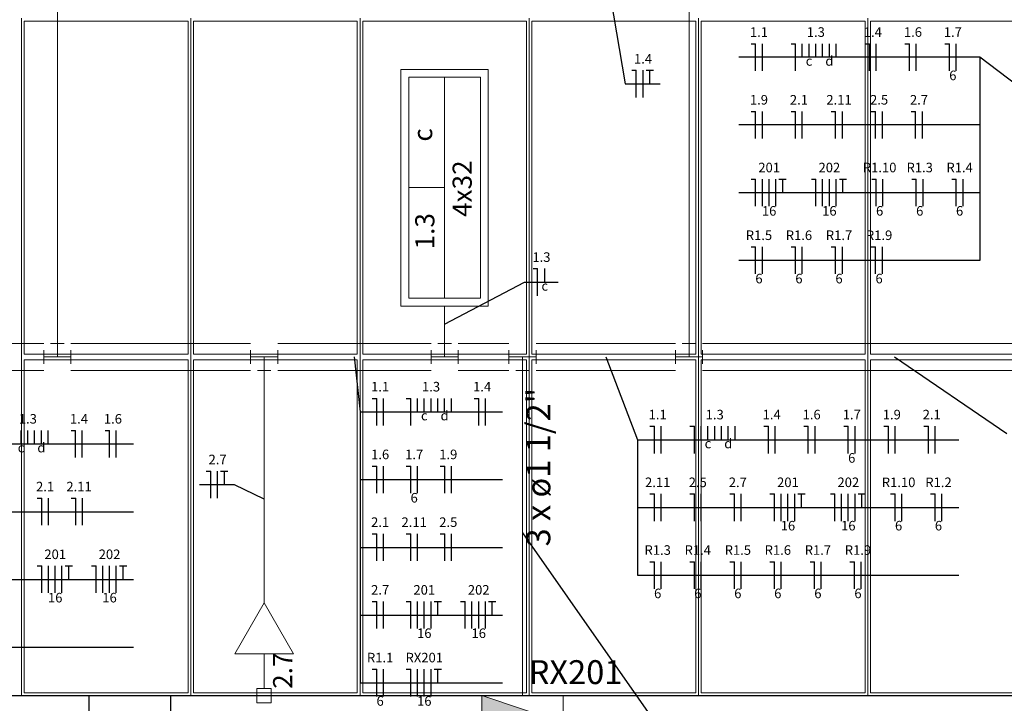
# Model space of a CAD drawing. Units: millimetres. Extents: x 0 to 150, y 0 to 60.
# Drawn here: x 36 to 47, y 28 to 35 of the extents above; entities that cross this region are included whole.
import ezdxf

# ---------------------------------------------------------------- set-up
doc = ezdxf.new("R2010")
doc.units = ezdxf.units.MM
doc.header["$MEASUREMENT"] = 0
for name, color, linetype, lineweight in [('Arquitetura', 1, 'Continuous', 30), ('EL-Condutos', 7, 'Continuous', 20), ('EL-Fios', 3, 'Continuous', 30), ('EL-Textos condutos', 4, 'Continuous', 30), ('EL-Textos fios', 4, 'Continuous', 30), ('EL-Textos pontos', 4, 'Continuous', 30), ('FORRO', 14, 'Continuous', 5), ('P-SIMBOL', 5, 'Continuous', 20)]:
    doc.layers.add(name, color=color, linetype=linetype, lineweight=lineweight)
doc.styles.add('Arial', font='arial.ttf')
doc.styles.add('ArialNarrow', font='ARIALN.TTF')

msp = doc.modelspace()

# ---------------------------------------------------------------- hatches: boundary and pattern name
at = {"layer": 'P-SIMBOL', "linetype": 'Continuous'}
msp.add_hatch(color=256, dxfattribs=at).paths.add_polyline_path([(41.537, 27.687), (41.537, 27.387), (42.44, 27.387)])

# ---------------------------------------------------------------- linework, layer by layer
at = {"layer": 'Arquitetura'}
for p, q in [((35.569, 27.687), (37.189, 27.687)), ((38.089, 27.687), (45.889, 27.687)), ((45.889, 27.687), (49.189, 27.687))]:
    msp.add_line(p, q, dxfattribs=at)
msp.add_lwpolyline([(37.189, 27.687), (38.089, 27.687), (38.089, 26.787), (37.189, 26.787), (37.189, 27.687)], dxfattribs=at)
at = {"layer": 'EL-Condutos', "linetype": 'Continuous'}
for p, q in [((33.776, 31.587), (36.686, 31.587)), ((36.761, 31.587), (36.911, 31.587)), ((36.836, 31.437), (36.836, 31.587)), ((36.986, 31.587), (38.977, 31.587)), ((39.277, 31.587), (40.976, 31.587)), ((41.051, 31.587), (41.201, 31.587)), ((41.126, 31.437), (41.126, 31.587)), ((41.276, 31.587), (41.839, 31.587)), ((42.139, 31.587), (43.684, 31.587)), ((43.759, 31.587), (43.909, 31.587)), ((43.834, 31.437), (43.834, 31.587)), ((43.984, 31.587), (48.236, 31.587)), ((36.686, 31.512), (36.686, 31.362)), ((36.836, 31.437), (36.686, 31.437)), ((36.836, 31.437), (36.986, 31.437)), ((36.986, 31.512), (36.986, 31.362)), ((38.977, 31.512), (38.977, 31.362)), ((39.127, 31.437), (38.977, 31.437)), ((39.127, 31.437), (39.277, 31.437)), ((39.127, 31.437), (39.127, 31.287)), ((39.277, 31.512), (39.277, 31.362)), ((40.976, 31.512), (40.976, 31.362)), ((41.126, 31.437), (40.976, 31.437)), ((41.126, 31.437), (41.276, 31.437)), ((41.276, 31.512), (41.276, 31.362)), ((41.839, 31.512), (41.839, 31.362)), ((41.989, 31.437), (41.839, 31.437)), ((41.989, 31.437), (42.139, 31.437)), ((41.989, 31.437), (41.989, 31.287)), ((42.139, 31.512), (42.139, 31.362)), ((43.684, 31.512), (43.684, 31.362)), ((43.834, 31.437), (43.684, 31.437)), ((43.834, 31.437), (43.984, 31.437)), ((43.984, 31.512), (43.984, 31.362)), ((33.776, 31.287), (36.686, 31.287)), ((36.986, 31.287), (38.977, 31.287)), ((39.052, 31.287), (39.202, 31.287)), ((39.277, 31.287), (40.976, 31.287)), ((41.276, 31.287), (41.839, 31.287)), ((41.914, 31.287), (42.064, 31.287)), ((42.139, 31.287), (43.684, 31.287)), ((43.984, 31.287), (48.236, 31.287))]:
    msp.add_line(p, q, dxfattribs=at)
for points in [[(36.836, 49.412), (36.836, 48.599), (36.836, 47.835), (36.836, 47.117), (36.836, 46.441), (36.836, 45.804), (36.836, 45.202), (36.836, 44.631), (36.836, 44.087), (36.836, 43.567), (36.836, 43.067), (36.836, 42.583), (36.836, 42.112), (36.836, 41.65), (36.836, 41.193), (36.836, 40.738), (36.836, 40.281), (36.836, 39.817), (36.836, 39.345), (36.836, 38.859), (36.836, 38.356), (36.836, 37.833), (36.836, 37.285), (36.836, 36.71), (36.836, 36.102), (36.836, 35.46), (36.836, 34.778), (36.836, 34.054), (36.836, 33.283), (36.836, 32.462), (36.836, 31.587)], [(43.834, 38.786), (43.834, 38.453), (43.834, 38.141), (43.834, 37.847), (43.834, 37.57), (43.834, 37.31), (43.834, 37.064), (43.834, 36.83), (43.834, 36.608), (43.834, 36.397), (43.834, 36.193), (43.834, 35.996), (43.834, 35.805), (43.834, 35.618), (43.834, 35.433), (43.834, 35.249), (43.834, 35.065), (43.834, 34.879), (43.834, 34.688), (43.834, 34.493), (43.834, 34.292), (43.834, 34.082), (43.834, 33.863), (43.834, 33.633), (43.834, 33.39), (43.834, 33.133), (43.834, 32.861), (43.834, 32.572), (43.834, 32.264), (43.834, 31.936), (43.834, 31.587)], [(41.126, 32.002), (41.126, 31.99), (41.126, 31.979), (41.126, 31.967), (41.126, 31.955), (41.126, 31.943), (41.126, 31.931), (41.126, 31.919), (41.126, 31.907), (41.126, 31.894), (41.126, 31.881), (41.126, 31.868), (41.126, 31.855), (41.126, 31.842), (41.126, 31.829), (41.126, 31.815), (41.126, 31.801), (41.126, 31.787), (41.126, 31.773), (41.126, 31.759), (41.126, 31.744), (41.126, 31.729), (41.126, 31.715), (41.126, 31.699), (41.126, 31.684), (41.126, 31.668), (41.126, 31.652), (41.126, 31.636), (41.126, 31.62), (41.126, 31.604), (41.126, 31.587)], [(39.127, 28.715), (39.127, 28.806), (39.127, 28.894), (39.127, 28.978), (39.127, 29.059), (39.127, 29.138), (39.127, 29.213), (39.127, 29.287), (39.127, 29.36), (39.127, 29.431), (39.127, 29.501), (39.127, 29.571), (39.127, 29.64), (39.127, 29.71), (39.127, 29.78), (39.127, 29.851), (39.127, 29.924), (39.127, 29.998), (39.127, 30.075), (39.127, 30.153), (39.127, 30.235), (39.127, 30.32), (39.127, 30.408), (39.127, 30.5), (39.127, 30.597), (39.127, 30.698), (39.127, 30.804), (39.127, 30.916), (39.127, 31.033), (39.127, 31.157), (39.127, 31.287)], [(41.989, 27.688), (41.989, 27.856), (41.989, 28.013), (41.989, 28.161), (41.989, 28.3), (41.989, 28.432), (41.989, 28.556), (41.989, 28.673), (41.989, 28.785), (41.989, 28.892), (41.989, 28.995), (41.989, 29.094), (41.989, 29.19), (41.989, 29.284), (41.989, 29.377), (41.989, 29.469), (41.989, 29.562), (41.989, 29.655), (41.989, 29.75), (41.989, 29.848), (41.989, 29.948), (41.989, 30.053), (41.989, 30.161), (41.989, 30.276), (41.989, 30.396), (41.989, 30.523), (41.989, 30.658), (41.989, 30.801), (41.989, 30.953), (41.989, 31.115), (41.989, 31.287)]]:
    msp.add_spline(points, degree=3, dxfattribs=at)
at = {"layer": 'EL-Fios'}
for p, q in [((44.521, 34.906), (44.572, 34.906)), ((44.572, 34.606), (44.572, 34.906)), ((44.647, 34.606), (44.647, 34.906)), ((44.965, 34.906), (45.014, 34.906)), ((45.014, 34.606), (45.014, 34.906)), ((45.089, 34.756), (45.089, 34.906)), ((45.164, 34.756), (45.164, 34.906)), ((45.239, 34.756), (45.239, 34.906)), ((45.314, 34.756), (45.314, 34.906)), ((45.389, 34.756), (45.389, 34.906)), ((45.464, 34.756), (45.464, 34.906)), ((45.784, 34.906), (45.833, 34.906)), ((45.833, 34.606), (45.833, 34.906)), ((45.908, 34.606), (45.908, 34.906)), ((46.226, 34.906), (46.277, 34.906)), ((46.277, 34.606), (46.277, 34.906)), ((46.352, 34.606), (46.352, 34.906)), ((46.67, 34.906), (46.72, 34.906)), ((46.72, 34.606), (46.72, 34.906)), ((46.795, 34.606), (46.795, 34.906)), ((43.201, 34.612), (43.25, 34.612)), ((43.25, 34.312), (43.25, 34.612)), ((43.325, 34.312), (43.325, 34.612)), ((43.361, 34.612), (43.441, 34.612)), ((43.4, 34.462), (43.4, 34.612)), ((44.521, 34.156), (44.572, 34.156)), ((44.572, 33.856), (44.572, 34.156)), ((44.647, 33.856), (44.647, 34.156)), ((44.965, 34.156), (45.014, 34.156)), ((45.014, 33.856), (45.014, 34.156)), ((45.089, 33.856), (45.089, 34.156)), ((45.409, 34.156), (45.458, 34.156)), ((45.458, 33.856), (45.458, 34.156)), ((45.533, 33.856), (45.533, 34.156)), ((45.851, 34.156), (45.902, 34.156)), ((45.902, 33.856), (45.902, 34.156)), ((45.977, 33.856), (45.977, 34.156)), ((46.295, 34.156), (46.345, 34.156)), ((46.345, 33.856), (46.345, 34.156)), ((46.42, 33.856), (46.42, 34.156)), ((44.521, 33.406), (44.572, 33.406)), ((44.572, 33.106), (44.572, 33.406)), ((44.647, 33.106), (44.647, 33.406)), ((44.722, 33.106), (44.722, 33.406)), ((44.797, 33.106), (44.797, 33.406)), ((44.831, 33.406), (44.912, 33.406)), ((44.872, 33.256), (44.872, 33.406)), ((45.19, 33.406), (45.239, 33.406)), ((45.239, 33.106), (45.239, 33.406)), ((45.314, 33.106), (45.314, 33.406)), ((45.389, 33.106), (45.389, 33.406)), ((45.464, 33.106), (45.464, 33.406)), ((45.5, 33.406), (45.58, 33.406)), ((45.539, 33.256), (45.539, 33.406)), ((45.859, 33.406), (45.908, 33.406)), ((45.908, 33.106), (45.908, 33.406)), ((45.983, 33.106), (45.983, 33.406)), ((46.301, 33.406), (46.352, 33.406)), ((46.352, 33.106), (46.352, 33.406)), ((46.427, 33.106), (46.427, 33.406)), ((46.745, 33.406), (46.795, 33.406)), ((46.795, 33.106), (46.795, 33.406)), ((46.87, 33.106), (46.87, 33.406)), ((44.521, 32.656), (44.572, 32.656)), ((44.572, 32.356), (44.572, 32.656)), ((44.647, 32.356), (44.647, 32.656)), ((44.965, 32.656), (45.014, 32.656)), ((45.014, 32.356), (45.014, 32.656)), ((45.089, 32.356), (45.089, 32.656)), ((45.409, 32.656), (45.458, 32.656)), ((45.458, 32.356), (45.458, 32.656)), ((45.533, 32.356), (45.533, 32.656)), ((45.851, 32.656), (45.902, 32.656)), ((45.902, 32.356), (45.902, 32.656)), ((45.977, 32.356), (45.977, 32.656)), ((42.106, 32.415), (42.157, 32.415)), ((42.157, 32.115), (42.157, 32.415)), ((42.236, 32.265), (42.236, 32.415)), ((40.324, 30.979), (40.375, 30.979)), ((40.375, 30.679), (40.375, 30.979)), ((40.45, 30.679), (40.45, 30.979)), ((40.702, 30.979), (40.751, 30.979)), ((40.751, 30.679), (40.751, 30.979)), ((40.826, 30.829), (40.826, 30.979)), ((40.901, 30.829), (40.901, 30.979)), ((40.976, 30.829), (40.976, 30.979)), ((41.051, 30.829), (41.051, 30.979)), ((41.126, 30.829), (41.126, 30.979)), ((41.201, 30.829), (41.201, 30.979)), ((41.453, 30.979), (41.504, 30.979)), ((41.504, 30.679), (41.504, 30.979)), ((41.579, 30.679), (41.579, 30.979)), ((43.4, 30.67), (43.45, 30.67)), ((43.45, 30.37), (43.45, 30.67)), ((43.525, 30.37), (43.525, 30.67)), ((43.844, 30.67), (43.894, 30.67)), ((43.894, 30.37), (43.894, 30.67)), ((43.969, 30.52), (43.969, 30.67)), ((44.044, 30.52), (44.044, 30.67)), ((44.119, 30.52), (44.119, 30.67)), ((44.194, 30.52), (44.194, 30.67)), ((44.269, 30.52), (44.269, 30.67)), ((44.344, 30.52), (44.344, 30.67)), ((44.662, 30.67), (44.713, 30.67)), ((44.713, 30.37), (44.713, 30.67)), ((44.788, 30.37), (44.788, 30.67)), ((45.106, 30.67), (45.155, 30.67)), ((45.155, 30.37), (45.155, 30.67)), ((45.23, 30.37), (45.23, 30.67)), ((45.55, 30.67), (45.599, 30.67)), ((45.599, 30.37), (45.599, 30.67)), ((45.674, 30.37), (45.674, 30.67)), ((45.992, 30.67), (46.043, 30.67)), ((46.043, 30.37), (46.043, 30.67)), ((46.118, 30.37), (46.118, 30.67)), ((46.436, 30.67), (46.486, 30.67)), ((46.486, 30.37), (46.486, 30.67)), ((46.561, 30.37), (46.561, 30.67)), ((36.434, 30.474), (36.434, 30.624)), ((36.509, 30.474), (36.509, 30.624)), ((36.584, 30.474), (36.584, 30.624)), ((36.659, 30.474), (36.659, 30.624)), ((36.734, 30.474), (36.734, 30.624)), ((36.988, 30.624), (37.037, 30.624)), ((37.037, 30.324), (37.037, 30.624)), ((37.112, 30.324), (37.112, 30.624)), ((37.364, 30.624), (37.414, 30.624)), ((37.414, 30.324), (37.414, 30.624)), ((37.489, 30.324), (37.489, 30.624)), ((40.324, 30.229), (40.375, 30.229)), ((40.375, 29.929), (40.375, 30.229)), ((40.45, 29.929), (40.45, 30.229)), ((40.702, 30.229), (40.751, 30.229)), ((40.751, 29.929), (40.751, 30.229)), ((40.826, 29.929), (40.826, 30.229)), ((41.078, 30.229), (41.129, 30.229)), ((41.129, 29.929), (41.129, 30.229)), ((41.204, 29.929), (41.204, 30.229)), ((38.485, 30.173), (38.536, 30.173)), ((38.536, 29.873), (38.536, 30.173)), ((38.611, 29.873), (38.611, 30.173)), ((38.645, 30.173), (38.725, 30.173)), ((38.686, 30.023), (38.686, 30.173)), ((43.4, 29.92), (43.45, 29.92)), ((43.45, 29.62), (43.45, 29.92)), ((43.525, 29.62), (43.525, 29.92)), ((43.844, 29.92), (43.894, 29.92)), ((43.894, 29.62), (43.894, 29.92)), ((43.969, 29.62), (43.969, 29.92)), ((44.287, 29.92), (44.338, 29.92)), ((44.338, 29.62), (44.338, 29.92)), ((44.413, 29.62), (44.413, 29.92)), ((44.731, 29.92), (44.78, 29.92)), ((44.78, 29.62), (44.78, 29.92)), ((44.855, 29.62), (44.855, 29.92)), ((44.93, 29.62), (44.93, 29.92)), ((45.005, 29.62), (45.005, 29.92)), ((45.041, 29.92), (45.121, 29.92)), ((45.08, 29.77), (45.08, 29.92)), ((45.4, 29.92), (45.449, 29.92)), ((45.449, 29.62), (45.449, 29.92)), ((45.524, 29.62), (45.524, 29.92)), ((45.599, 29.62), (45.599, 29.92)), ((45.674, 29.62), (45.674, 29.92)), ((45.709, 29.92), (45.79, 29.92)), ((45.749, 29.77), (45.749, 29.92)), ((46.067, 29.92), (46.118, 29.92)), ((46.118, 29.62), (46.118, 29.92)), ((46.193, 29.62), (46.193, 29.92)), ((46.511, 29.92), (46.561, 29.92)), ((46.561, 29.62), (46.561, 29.92)), ((46.636, 29.62), (46.636, 29.92)), ((36.613, 29.874), (36.662, 29.874)), ((36.662, 29.574), (36.662, 29.874)), ((36.737, 29.574), (36.737, 29.874)), ((36.989, 29.874), (37.039, 29.874)), ((37.039, 29.574), (37.039, 29.874)), ((37.114, 29.574), (37.114, 29.874)), ((40.324, 29.479), (40.375, 29.479)), ((40.375, 29.179), (40.375, 29.479)), ((40.45, 29.179), (40.45, 29.479)), ((40.702, 29.479), (40.751, 29.479)), ((40.751, 29.179), (40.751, 29.479)), ((40.826, 29.179), (40.826, 29.479)), ((41.078, 29.479), (41.129, 29.479)), ((41.129, 29.179), (41.129, 29.479)), ((41.204, 29.179), (41.204, 29.479)), ((43.4, 29.17), (43.45, 29.17)), ((43.45, 28.87), (43.45, 29.17)), ((43.525, 28.87), (43.525, 29.17)), ((43.844, 29.17), (43.894, 29.17)), ((43.894, 28.87), (43.894, 29.17)), ((43.969, 28.87), (43.969, 29.17)), ((44.287, 29.17), (44.338, 29.17)), ((44.338, 28.87), (44.338, 29.17)), ((44.413, 28.87), (44.413, 29.17)), ((44.731, 29.17), (44.78, 29.17)), ((44.78, 28.87), (44.78, 29.17)), ((44.855, 28.87), (44.855, 29.17)), ((45.175, 29.17), (45.224, 29.17)), ((45.224, 28.87), (45.224, 29.17)), ((45.299, 28.87), (45.299, 29.17)), ((45.617, 29.17), (45.668, 29.17)), ((45.668, 28.87), (45.668, 29.17)), ((45.743, 28.87), (45.743, 29.17)), ((36.613, 29.124), (36.662, 29.124)), ((36.662, 28.824), (36.662, 29.124)), ((36.737, 28.824), (36.737, 29.124)), ((36.812, 28.824), (36.812, 29.124)), ((36.887, 28.824), (36.887, 29.124)), ((36.922, 29.124), (37.003, 29.124)), ((36.962, 28.974), (36.962, 29.124)), ((37.214, 29.124), (37.264, 29.124)), ((37.264, 28.824), (37.264, 29.124)), ((37.339, 28.824), (37.339, 29.124)), ((37.414, 28.824), (37.414, 29.124)), ((37.489, 28.824), (37.489, 29.124)), ((37.525, 29.124), (37.604, 29.124)), ((37.564, 28.974), (37.564, 29.124)), ((40.324, 28.729), (40.375, 28.729)), ((40.375, 28.429), (40.375, 28.729)), ((40.45, 28.429), (40.45, 28.729)), ((40.702, 28.729), (40.751, 28.729)), ((40.751, 28.429), (40.751, 28.729)), ((40.826, 28.429), (40.826, 28.729)), ((40.901, 28.429), (40.901, 28.729)), ((40.976, 28.429), (40.976, 28.729)), ((41.011, 28.729), (41.092, 28.729)), ((41.051, 28.579), (41.051, 28.729)), ((41.303, 28.729), (41.354, 28.729)), ((41.354, 28.429), (41.354, 28.729)), ((41.429, 28.429), (41.429, 28.729)), ((41.504, 28.429), (41.504, 28.729)), ((41.579, 28.429), (41.579, 28.729)), ((41.614, 28.729), (41.693, 28.729)), ((41.654, 28.579), (41.654, 28.729)), ((40.324, 27.979), (40.375, 27.979)), ((40.375, 27.679), (40.375, 27.979)), ((40.45, 27.679), (40.45, 27.979)), ((40.702, 27.979), (40.751, 27.979)), ((40.751, 27.679), (40.751, 27.979)), ((40.826, 27.679), (40.826, 27.979)), ((40.901, 27.679), (40.901, 27.979)), ((40.976, 27.679), (40.976, 27.979)), ((41.011, 27.979), (41.092, 27.979)), ((41.051, 27.829), (41.051, 27.979))]:
    msp.add_line(p, q, dxfattribs=at)
at = {"layer": 'EL-Textos fios'}
for p, q in [((42.953, 35.487), (43.126, 34.462)), ((47.056, 34.756), (44.386, 34.756)), ((51.419, 31.437), (47.056, 34.756)), ((47.056, 34.756), (47.056, 34.006)), ((47.056, 34.756), (47.056, 33.256)), ((47.056, 34.756), (47.056, 32.506)), ((43.126, 34.462), (43.516, 34.462)), ((47.056, 34.006), (44.386, 34.006)), ((47.056, 33.256), (44.386, 33.256)), ((47.056, 32.506), (44.386, 32.506)), ((41.126, 31.801), (42.013, 32.265)), ((42.013, 32.265), (42.385, 32.265)), ((40.126, 31.437), (40.189, 30.829)), ((42.911, 31.437), (43.265, 30.52)), ((46.109, 31.437), (47.356, 30.591)), ((40.189, 30.829), (41.768, 30.829)), ((40.189, 30.829), (40.189, 30.079)), ((40.189, 30.829), (40.189, 29.329)), ((40.189, 30.829), (40.189, 28.579)), ((40.189, 30.829), (40.189, 27.829)), ((35.759, 30.474), (37.679, 30.474)), ((43.265, 30.52), (46.822, 30.52)), ((43.265, 30.52), (43.265, 29.77)), ((43.265, 30.52), (43.265, 29.02)), ((38.8, 30.023), (38.41, 30.023)), ((39.127, 29.861), (38.8, 30.023)), ((40.189, 30.079), (41.768, 30.079)), ((35.759, 29.724), (37.679, 29.724)), ((43.265, 29.77), (46.822, 29.77)), ((41.989, 29.49), (44.228, 26.291)), ((40.189, 29.329), (41.768, 29.329)), ((43.265, 29.02), (46.822, 29.02)), ((35.759, 28.974), (37.679, 28.974)), ((40.189, 28.579), (41.768, 28.579)), ((35.759, 28.224), (37.679, 28.224)), ((40.189, 27.829), (41.768, 27.829))]:
    msp.add_line(p, q, dxfattribs=at)
at = {"layer": 'FORRO'}
for p, q in [((36.439, 27.687), (36.439, 35.187)), ((38.314, 27.687), (38.314, 35.187)), ((40.189, 27.687), (40.189, 35.187)), ((42.064, 27.687), (42.064, 35.187)), ((43.939, 27.687), (43.939, 35.187)), ((45.814, 27.687), (45.814, 35.187))]:
    msp.add_line(p, q, dxfattribs=at)
for points in [[(38.284, 35.157), (36.469, 35.157), (36.469, 31.467), (38.284, 31.467), (38.284, 35.157)], [(40.159, 35.157), (38.344, 35.157), (38.344, 31.467), (40.159, 31.467), (40.159, 35.157)], [(42.034, 35.157), (40.219, 35.157), (40.219, 31.467), (42.034, 31.467), (42.034, 35.157)], [(43.909, 35.157), (42.094, 35.157), (42.094, 31.467), (43.909, 31.467), (43.909, 35.157)], [(45.784, 35.157), (43.969, 35.157), (43.969, 31.467), (45.784, 31.467), (45.784, 35.157)], [(47.659, 35.157), (45.844, 35.157), (45.844, 31.467), (47.659, 31.467), (47.659, 35.157)], [(38.284, 31.407), (36.469, 31.407), (36.469, 27.717), (38.284, 27.717), (38.284, 31.407)], [(40.159, 31.407), (38.344, 31.407), (38.344, 27.717), (40.159, 27.717), (40.159, 31.407)], [(42.034, 31.407), (40.219, 31.407), (40.219, 27.717), (42.034, 27.717), (42.034, 31.407)], [(43.909, 31.407), (42.094, 31.407), (42.094, 27.717), (43.909, 27.717), (43.909, 31.407)], [(45.784, 31.407), (43.969, 31.407), (43.969, 27.717), (45.784, 27.717), (45.784, 31.407)], [(47.659, 31.407), (45.844, 31.407), (45.844, 27.717), (47.659, 27.717), (47.659, 31.407)]]:
    msp.add_lwpolyline(points, dxfattribs=at)
at = {"layer": 'P-SIMBOL'}
for p, q in [((40.642, 32.001), (40.642, 34.622)), ((40.642, 34.622), (41.609, 34.622)), ((41.609, 32.001), (41.609, 34.622)), ((40.729, 32.088), (40.729, 34.536)), ((40.729, 34.536), (41.524, 34.536)), ((41.126, 32.088), (41.126, 34.536)), ((41.524, 32.088), (41.524, 34.536)), ((41.126, 33.312), (40.729, 33.312)), ((40.729, 32.088), (41.524, 32.088)), ((40.642, 32.001), (41.609, 32.001)), ((38.801, 28.15), (39.127, 28.713)), ((39.127, 28.713), (39.451, 28.15)), ((39.451, 28.15), (38.801, 28.15)), ((39.127, 28.15), (39.127, 27.766)), ((39.047, 27.766), (39.206, 27.766)), ((39.047, 27.607), (39.047, 27.766)), ((39.206, 27.766), (39.206, 27.607)), ((39.206, 27.607), (39.047, 27.607)), ((41.537, 27.687), (42.44, 27.687)), ((41.537, 27.687), (41.537, 27.387)), ((41.537, 27.687), (42.44, 27.387)), ((42.44, 27.687), (42.44, 27.387))]:
    msp.add_line(p, q, dxfattribs=at)

# ---------------------------------------------------------------- texts
at = {"layer": 'EL-Textos condutos', "insert": (42.38, 30.217), "char_height": 0.26475, "width": 3.4947, "attachment_point": 8, "rotation": 90.0002, "line_spacing_factor": 0.798, "style": 'ArialNarrow'}
msp.add_mtext('3 x ø1 1/2"', dxfattribs=at)
at = {"layer": 'EL-Textos fios', "attachment_point": 8, "line_spacing_factor": 0.798, "style": 'ArialNarrow'}
for s, insert, char_height, width in [('1.1', (44.609, 34.949), 0.1059, 0.38124), ('1.3', (45.239, 34.949), 0.1059, 0.38124), ('1.4', (45.871, 34.949), 0.1059, 0.38124), ('1.6', (46.315, 34.949), 0.1059, 0.38124), ('1.7', (46.757, 34.949), 0.1059, 0.38124), ('1.4', (43.325, 34.653), 0.1059, 0.38124), ('c', (45.164, 34.629), 0.106, 0.12708), ('d', (45.389, 34.629), 0.106, 0.12708), ('6', (46.757, 34.469), 0.106, 0.12708), ('6', (46.757, 34.469), 0.106, 0.12708), ('1.9', (44.609, 34.199), 0.1059, 0.38124), ('2.1', (45.052, 34.199), 0.1059, 0.38124), ('2.11', (45.496, 34.199), 0.1059, 0.50832), ('2.5', (45.94, 34.199), 0.1059, 0.38124), ('2.7', (46.382, 34.199), 0.1059, 0.38124), ('201', (44.722, 33.449), 0.1059, 0.38124), ('202', (45.389, 33.449), 0.1059, 0.38124), ('R1.10', (45.946, 33.449), 0.1059, 0.6354), ('R1.3', (46.39, 33.449), 0.1059, 0.50832), ('R1.4', (46.832, 33.449), 0.1059, 0.50832), ('16', (44.722, 32.969), 0.1059, 0.25416), ('16', (45.389, 32.969), 0.1059, 0.25416), ('6', (45.946, 32.969), 0.106, 0.12708), ('6', (46.39, 32.969), 0.106, 0.12708), ('6', (46.832, 32.969), 0.106, 0.12708), ('6', (46.832, 32.969), 0.106, 0.12708), ('R1.5', (44.609, 32.699), 0.1059, 0.50832), ('R1.6', (45.052, 32.699), 0.1059, 0.50832), ('R1.7', (45.496, 32.699), 0.1059, 0.50832), ('R1.9', (45.94, 32.699), 0.1059, 0.50832), ('1.3', (42.199, 32.457), 0.1059, 0.38124), ('6', (44.609, 32.219), 0.106, 0.12708), ('6', (45.052, 32.219), 0.106, 0.12708), ('6', (45.496, 32.219), 0.106, 0.12708), ('6', (45.94, 32.219), 0.106, 0.12708), ('c', (42.236, 32.138), 0.106, 0.12708), ('1.1', (40.412, 31.022), 0.1059, 0.38124), ('1.3', (40.976, 31.022), 0.1059, 0.38124), ('1.4', (41.542, 31.022), 0.1059, 0.38124), ('1.3', (36.509, 30.666), 0.1059, 0.38124), ('1.4', (37.075, 30.666), 0.1059, 0.38124), ('1.6', (37.451, 30.666), 0.1059, 0.38124), ('c', (40.901, 30.702), 0.106, 0.12708), ('d', (41.126, 30.702), 0.106, 0.12708), ('1.1', (43.487, 30.713), 0.1059, 0.38124), ('1.3', (44.119, 30.713), 0.1059, 0.38124), ('1.4', (44.75, 30.713), 0.1059, 0.38124), ('1.6', (45.193, 30.713), 0.1059, 0.38124), ('1.7', (45.637, 30.713), 0.1059, 0.38124), ('1.9', (46.081, 30.713), 0.1059, 0.38124), ('2.1', (46.523, 30.713), 0.1059, 0.38124), ('c', (36.434, 30.347), 0.106, 0.12708), ('d', (36.659, 30.347), 0.106, 0.12708), ('c', (44.044, 30.393), 0.106, 0.12708), ('d', (44.269, 30.393), 0.106, 0.12708), ('2.7', (38.611, 30.216), 0.1059, 0.38124), ('1.6', (40.412, 30.272), 0.1059, 0.38124), ('1.7', (40.789, 30.272), 0.1059, 0.38124), ('1.9', (41.167, 30.272), 0.1059, 0.38124), ('6', (45.637, 30.233), 0.106, 0.12708), ('2.1', (36.7, 29.916), 0.1059, 0.38124), ('2.11', (37.076, 29.916), 0.1059, 0.50832), ('2.11', (43.487, 29.963), 0.1059, 0.50832), ('2.5', (43.931, 29.963), 0.1059, 0.38124), ('2.7', (44.375, 29.963), 0.1059, 0.38124), ('201', (44.93, 29.963), 0.1059, 0.38124), ('202', (45.599, 29.963), 0.1059, 0.38124), ('R1.10', (46.156, 29.963), 0.1059, 0.6354), ('R1.2', (46.598, 29.963), 0.1059, 0.50832), ('6', (40.789, 29.792), 0.106, 0.12708), ('2.1', (40.412, 29.522), 0.1059, 0.38124), ('2.11', (40.789, 29.522), 0.1059, 0.50832), ('2.5', (41.167, 29.522), 0.1059, 0.38124), ('16', (44.93, 29.483), 0.1059, 0.25416), ('16', (45.599, 29.483), 0.1059, 0.25416), ('6', (46.156, 29.483), 0.106, 0.12708), ('6', (46.598, 29.483), 0.106, 0.12708), ('6', (46.598, 29.483), 0.106, 0.12708), ('R1.3', (43.487, 29.213), 0.1059, 0.50832), ('R1.4', (43.931, 29.213), 0.1059, 0.50832), ('R1.5', (44.375, 29.213), 0.1059, 0.50832), ('R1.6', (44.818, 29.213), 0.1059, 0.50832), ('R1.7', (45.262, 29.213), 0.1059, 0.50832), ('R1.9', (45.706, 29.213), 0.1059, 0.50832), ('201', (36.812, 29.166), 0.1059, 0.38124), ('202', (37.414, 29.166), 0.1059, 0.38124), ('2.7', (40.412, 28.772), 0.1059, 0.38124), ('201', (40.901, 28.772), 0.1059, 0.38124), ('202', (41.504, 28.772), 0.1059, 0.38124), ('16', (36.812, 28.686), 0.1059, 0.25416), ('16', (37.414, 28.686), 0.1059, 0.25416), ('16', (37.414, 28.686), 0.1059, 0.25416), ('6', (43.487, 28.733), 0.106, 0.12708), ('6', (43.931, 28.733), 0.106, 0.12708), ('6', (44.375, 28.733), 0.106, 0.12708), ('6', (44.818, 28.733), 0.106, 0.12708), ('6', (45.262, 28.733), 0.106, 0.12708), ('6', (45.706, 28.733), 0.106, 0.12708), ('16', (40.901, 28.292), 0.1059, 0.25416), ('16', (41.504, 28.292), 0.1059, 0.25416), ('16', (41.504, 28.292), 0.1059, 0.25416), ('R1.1', (40.412, 28.022), 0.1059, 0.50832), ('RX201', (40.901, 28.022), 0.1059, 0.6354), ('6', (40.412, 27.542), 0.106, 0.12708), ('16', (40.901, 27.542), 0.1059, 0.25416)]:
    msp.add_mtext(s, dxfattribs=dict(at, insert=insert, char_height=char_height, width=width))
at = {"layer": 'EL-Textos pontos', "rotation": 90.0002, "line_spacing_factor": 0.798, "style": 'Arial'}
for s, insert, char_height, width, attachment_point in [('c', (41.055, 33.822), 0.212, 0.25416, 7), ('4x32', (41.493, 32.988), 0.2118, 1.01664, 7), ('1.3', (41.079, 32.629), 0.2118, 0.76248, 7), ('2.7', (39.504, 27.963), 0.2118, 0.76248, 8)]:
    msp.add_mtext(s, dxfattribs=dict(at, insert=insert, char_height=char_height, width=width, attachment_point=attachment_point))
at = {"layer": 'EL-Textos pontos', "insert": (42.058, 27.732), "char_height": 0.2647, "width": 1.5885, "attachment_point": 7, "line_spacing_factor": 0.798, "style": 'ArialNarrow'}
msp.add_mtext('RX201', dxfattribs=at)

doc.saveas('drawing.dxf')
